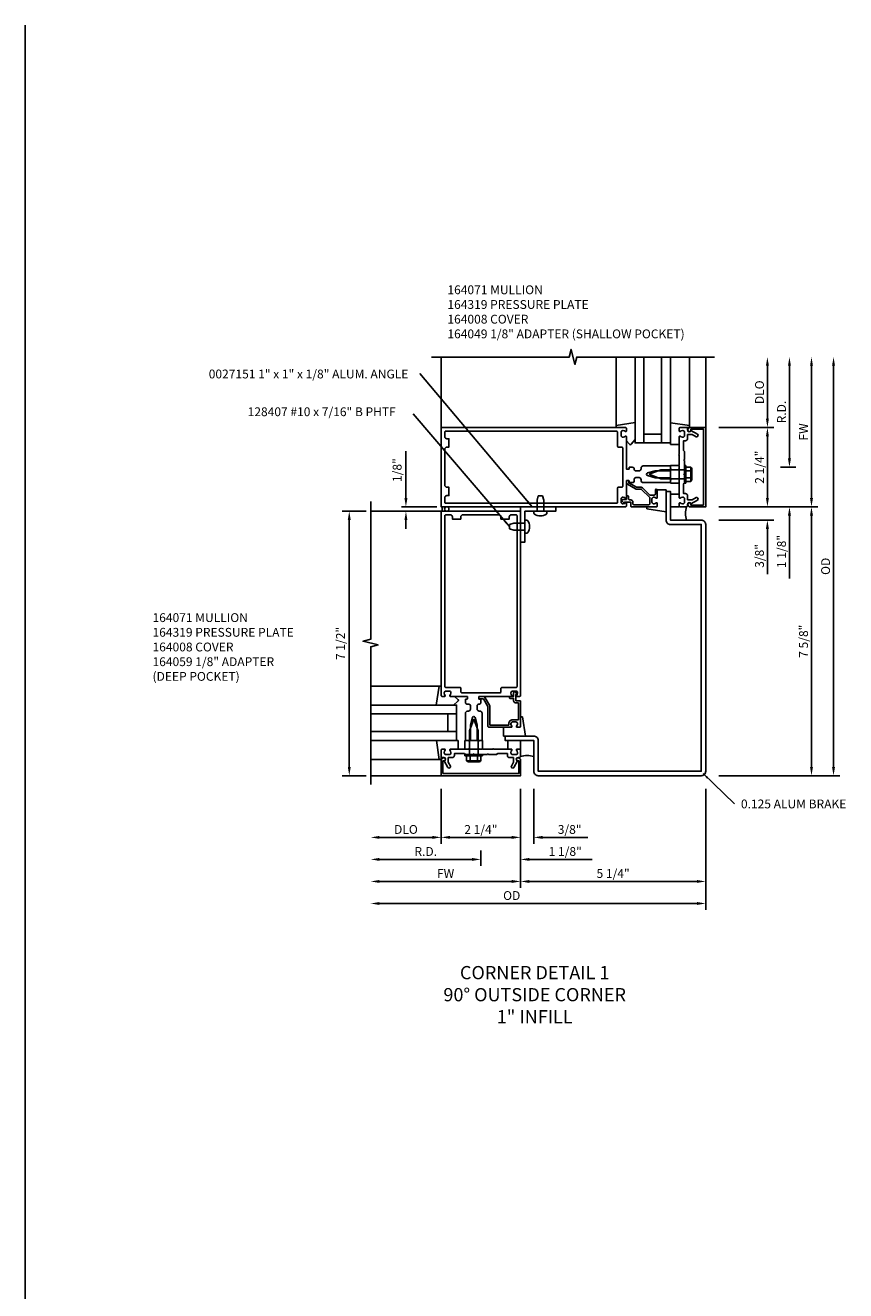
# Model space of a CAD drawing. Extents: x 0 to 116, y 0 to 72.
# Drawn here: x 0 to 23, y 36 to 72 of the extents above; entities that cross this region are included whole.
import ezdxf

# ---------------------------------------------------------------- set-up
doc = ezdxf.new("R2010")
doc.units = 0
doc.header["$LTSCALE"] = 0.5
doc.header["$MEASUREMENT"] = 0
doc.layers.get('0').update_dxf_attribs({"linetype": 'CONTINUOUS'})
for name, color, linetype in [('PART_NUMBERS', 6, 'CONTINUOUS'), ('R-ANNO-DIMS', 3, 'CONTINUOUS'), ('R-SWTS-DET1', 1, 'CONTINUOUS'), ('R-SWTS-DET2', 4, 'CONTINUOUS'), ('R-SWTS-DET3', 5, 'CONTINUOUS')]:
    doc.layers.add(name, color=color, linetype=linetype)
doc.styles.get("Standard").update_dxf_attribs({"font": 'arial.ttf'})
doc.dimstyles.get("Standard").update_dxf_attribs({"dimtxt": 0.18, "dimasz": 0.18, "dimexe": 0.18, "dimexo": 0.0625, "dimgap": 0.09, "dimtad": 0, "dimtih": 1, "dimtoh": 1, "dimdec": 4, "dimzin": 0, "dimdsep": 46, "dimtxsty": 'Standard', "dimcen": 0.09, "dimadec": 0, "dimazin": 0, "dimtfac": 1, "dimtdec": 4, "dimtofl": 0, "dimtmove": 0, "dimatfit": 3, "dimfxl": 0, "dimtolj": 1, "dimtzin": 0, "dimarcsym": 0})

msp = doc.modelspace()

# ---------------------------------------------------------------- linework, layer by layer
msp.add_line((0, 0), (0, 72.381))
at = {"layer": 'R-ANNO-DIMS'}
for p, q in [((21.043, 61.223), (21.043, 62.723)), ((21.668, 60.098), (21.668, 62.723)), ((22.293, 58.973), (22.293, 62.723)), ((22.918, 51.348), (22.918, 62.723)), ((19.668, 60.973), (21.223, 60.973)), ((21.043, 58.973), (21.043, 60.723)), ((10.793, 58.973), (10.793, 60.306)), ((21.668, 60.098), (21.668, 60.348)), ((21.418, 59.848), (21.848, 59.848)), ((21.418, 59.848), (21.848, 59.848)), ((21.043, 58.973), (21.043, 59.223)), ((9.668, 58.598), (8.981, 58.598)), ((11.668, 58.723), (10.668, 58.723)), ((19.668, 58.723), (22.473, 58.723)), ((9.186, 51.348), (9.186, 58.348)), ((10.793, 58.348), (10.793, 58.098)), ((19.668, 58.348), (21.223, 58.348)), ((21.668, 58.473), (21.668, 56.69)), ((22.293, 51.348), (22.293, 58.473)), ((21.043, 58.098), (21.043, 56.815)), ((9.668, 51.098), (8.981, 51.098)), ((19.668, 51.098), (23.098, 51.098)), ((11.793, 50.723), (11.793, 49.168)), ((14.043, 50.723), (14.043, 47.918)), ((14.418, 50.723), (14.418, 49.168)), ((19.293, 50.723), (19.293, 47.293)), ((11.543, 49.348), (10.043, 49.348)), ((13.793, 49.348), (12.043, 49.348)), ((13.793, 49.348), (13.543, 49.348)), ((14.668, 49.348), (15.951, 49.348)), ((12.918, 48.973), (12.918, 48.543)), ((12.918, 48.973), (12.918, 48.543)), ((12.668, 48.723), (10.043, 48.723)), ((12.668, 48.723), (12.418, 48.723)), ((14.293, 48.723), (16.076, 48.723)), ((13.793, 48.098), (10.043, 48.098)), ((19.043, 48.098), (14.293, 48.098)), ((19.043, 47.473), (10.043, 47.473))]:
    msp.add_line(p, q, dxfattribs=at)
for points in [[(21.001, 62.723), (21.085, 62.723), (21.043, 62.973)], [(21.626, 62.723), (21.71, 62.723), (21.668, 62.973)], [(22.251, 62.723), (22.335, 62.723), (22.293, 62.973)], [(22.876, 62.723), (22.96, 62.723), (22.918, 62.973)], [(21.001, 61.223), (21.085, 61.223), (21.043, 60.973)], [(21.001, 60.723), (21.085, 60.723), (21.043, 60.973)], [(21.626, 60.098), (21.71, 60.098), (21.668, 59.848)], [(21.626, 60.098), (21.71, 60.098), (21.668, 59.848)], [(10.751, 58.973), (10.835, 58.973), (10.793, 58.723)], [(21.001, 58.973), (21.085, 58.973), (21.043, 58.723)], [(21.001, 58.973), (21.085, 58.973), (21.043, 58.723)], [(22.251, 58.973), (22.335, 58.973), (22.293, 58.723)], [(9.144, 58.348), (9.228, 58.348), (9.186, 58.598)], [(10.751, 58.348), (10.835, 58.348), (10.793, 58.598)], [(21.626, 58.473), (21.71, 58.473), (21.668, 58.723)], [(22.251, 58.473), (22.335, 58.473), (22.293, 58.723)], [(21.001, 58.098), (21.085, 58.098), (21.043, 58.348)], [(9.144, 51.348), (9.228, 51.348), (9.186, 51.098)], [(22.251, 51.348), (22.335, 51.348), (22.293, 51.098)], [(22.876, 51.348), (22.96, 51.348), (22.918, 51.098)], [(10.043, 49.39), (10.043, 49.306), (9.793, 49.348)], [(11.543, 49.39), (11.543, 49.306), (11.793, 49.348)], [(12.043, 49.39), (12.043, 49.306), (11.793, 49.348)], [(13.793, 49.39), (13.793, 49.306), (14.043, 49.348)], [(13.793, 49.39), (13.793, 49.306), (14.043, 49.348)], [(14.668, 49.39), (14.668, 49.306), (14.418, 49.348)], [(10.043, 48.765), (10.043, 48.681), (9.793, 48.723)], [(12.668, 48.765), (12.668, 48.681), (12.918, 48.723)], [(12.668, 48.765), (12.668, 48.681), (12.918, 48.723)], [(14.293, 48.765), (14.293, 48.681), (14.043, 48.723)], [(10.043, 48.14), (10.043, 48.056), (9.793, 48.098)], [(13.793, 48.14), (13.793, 48.056), (14.043, 48.098)], [(14.293, 48.14), (14.293, 48.056), (14.043, 48.098)], [(19.043, 48.14), (19.043, 48.056), (19.293, 48.098)], [(10.043, 47.515), (10.043, 47.431), (9.793, 47.473)], [(19.043, 47.515), (19.043, 47.431), (19.293, 47.473)]]:
    msp.add_solid(points, dxfattribs=at)
at = {"layer": 'R-SWTS-DET1'}
for p, q in [((11.793, 60.973), (11.793, 62.973)), ((19.293, 60.973), (19.293, 62.973)), ((11.793, 58.598), (9.793, 58.598)), ((11.793, 51.098), (9.793, 51.098))]:
    msp.add_line(p, q, dxfattribs=at)
for points in [[(19.543, 62.973), (15.637, 62.973), (15.584, 62.761), (15.478, 63.186), (15.425, 62.973), (11.519, 62.973)], [(9.793, 50.848), (9.793, 54.754), (10.005, 54.807), (9.58, 54.913), (9.793, 54.966), (9.793, 58.872)]]:
    msp.add_lwpolyline(points, dxfattribs=at)
for points in [[(18.308, 59.48), (18.293, 59.495), (18.293, 59.55), (17.863, 59.55), (17.642, 59.609, -0.767327), (17.642, 59.685), (17.863, 59.744), (18.293, 59.744), (18.293, 59.799), (18.308, 59.814), (18.293, 59.829), (18.293, 59.884), (17.523, 59.884, 0.414214), (17.463, 59.824), (17.463, 59.801, -0.414214), (17.403, 59.741), (17.309, 59.741, -0.414214), (17.269, 59.781), (17.269, 59.788, 0.414214), (17.209, 59.848), (17.129, 59.848, 0.414214), (17.119, 59.838), (17.119, 59.798, -0.414214), (17.109, 59.788), (17.053, 59.788, -0.414214), (17.043, 59.798), (17.043, 60.715, 0.669376), (17.017, 60.726, -0.199773), (16.953, 60.699), (16.943, 60.699, -0.414214), (16.893, 60.749), (16.893, 60.837, -0.414214), (16.943, 60.887), (16.953, 60.887, -0.199773), (17.017, 60.861, 0.669376), (17.043, 60.871), (17.043, 60.953, 0.414214), (17.023, 60.973), (11.793, 60.973), (11.793, 58.723), (17.023, 58.723, 0.414214), (17.043, 58.743), (17.043, 58.825, 0.669376), (17.017, 58.836, -0.199773), (16.953, 58.809), (16.943, 58.809, -0.414214), (16.893, 58.859), (16.893, 58.947, -0.414214), (16.943, 58.997), (16.953, 58.997, -0.199773), (17.017, 58.971, 0.669376), (17.043, 58.981), (17.043, 59.46, -0.414214), (17.053, 59.47), (17.109, 59.47, -0.414214), (17.119, 59.46), (17.119, 59.42, 0.414214), (17.129, 59.41), (17.209, 59.41, 0.414214), (17.269, 59.47), (17.269, 59.513, -0.414214), (17.309, 59.553), (17.403, 59.553, -0.414214), (17.463, 59.493), (17.463, 59.47, 0.414214), (17.523, 59.41), (18.293, 59.41), (18.293, 59.465)], [(11.953, 59.043), (12.013, 59.043), (12.013, 59.278), (11.953, 59.278, -0.414214), (11.893, 59.338), (11.893, 60.358, -0.414214), (11.953, 60.418), (12.013, 60.418), (12.013, 60.653), (11.953, 60.653, -0.414214), (11.893, 60.713), (11.893, 60.843, -0.414214), (11.923, 60.873), (16.763, 60.873, -0.414214), (16.793, 60.843), (16.793, 60.438, 0.414214), (16.813, 60.418), (16.913, 60.418, -0.414214), (16.943, 60.388), (16.943, 59.308, -0.414214), (16.913, 59.278), (16.813, 59.278, 0.414214), (16.793, 59.258), (16.793, 58.853, -0.414214), (16.763, 58.823), (11.923, 58.823, -0.414214), (11.893, 58.853), (11.893, 58.983, -0.414214)], [(18.876, 58.809, 0.84909), (18.779, 58.793), (18.779, 58.753, -0.414214), (18.749, 58.723), (18.563, 58.723, -0.414214), (18.543, 58.743), (18.543, 58.825, -0.669376), (18.569, 58.836, 0.199773), (18.632, 58.809), (18.643, 58.809, 0.414214), (18.693, 58.859), (18.693, 58.947, 0.414214), (18.643, 58.997), (18.632, 58.997, 0.199773), (18.569, 58.971, -0.669376), (18.543, 58.981), (18.543, 59.485), (18.528, 59.5), (18.543, 59.515), (18.543, 59.779), (18.528, 59.794), (18.543, 59.809), (18.543, 59.887), (18.528, 59.902), (18.543, 59.917), (18.543, 60.181), (18.528, 60.196), (18.543, 60.211), (18.543, 60.715, -0.669376), (18.569, 60.726, 0.199773), (18.632, 60.699), (18.643, 60.699, 0.414214), (18.693, 60.749), (18.693, 60.837, 0.414214), (18.643, 60.887), (18.632, 60.887, 0.199773), (18.569, 60.861, -0.669376), (18.543, 60.871), (18.543, 60.953, -0.414214), (18.563, 60.973), (18.749, 60.973, -0.414214), (18.779, 60.943), (18.779, 60.903, 0.84909), (18.876, 60.887), (19.059, 60.782, -1), (19.019, 60.712), (18.914, 60.773), (18.779, 60.773), (18.779, 60.659, -0.414214), (18.719, 60.599), (18.668, 60.599), (18.668, 60.317), (18.688, 60.297), (18.688, 60.064), (18.673, 60.049), (18.688, 60.034), (18.688, 59.662), (18.673, 59.647), (18.688, 59.632), (18.688, 59.399), (18.668, 59.379), (18.668, 59.097), (18.719, 59.097, -0.414214), (18.779, 59.037), (18.779, 58.923), (18.914, 58.923), (19.019, 58.984, -1), (19.059, 58.915)], [(19.233, 58.773), (18.869, 58.773), (18.869, 58.803, 1), (18.789, 58.803), (18.789, 58.783, 0.414214), (18.849, 58.723), (19.293, 58.723), (19.293, 60.973), (18.849, 60.973, 0.414214), (18.789, 60.913), (18.789, 60.893, 1), (18.869, 60.893), (18.869, 60.923), (19.233, 60.923)], [(17.918, 58.981), (17.918, 59.197, 1), (17.866, 59.197), (17.866, 59.087, -0.414214), (17.836, 59.057), (17.708, 59.057), (17.502, 59.263, 0.198912), (17.465, 59.278), (17.327, 59.278), (17.111, 59.403), (17.111, 59.45, 0.414214), (17.091, 59.47), (17.071, 59.47, 0.414214), (17.051, 59.45), (17.051, 59.408, 0.267949), (17.077, 59.363), (17.301, 59.233, 0.131652), (17.327, 59.226), (17.465, 59.226), (17.708, 58.984), (17.708, 58.813, -0.414214), (17.678, 58.783), (17.258, 58.783, -0.414214), (17.228, 58.813), (17.228, 58.86, 0.414214), (17.168, 58.92), (17.133, 58.92, -0.414214), (17.103, 58.95), (17.103, 59.02, 0.414214), (17.083, 59.04), (17.063, 59.04, 0.414214), (17.043, 59.02), (17.043, 58.935), (16.943, 58.935, 0.668179), (16.922, 58.884), (16.961, 58.845, 0.198912), (16.972, 58.84), (16.983, 58.84, 0.414214), (16.993, 58.85), (16.993, 58.86), (17.168, 58.86), (17.168, 58.743, 0.414214), (17.188, 58.723), (17.898, 58.723, 0.414214), (17.918, 58.743), (17.918, 58.825, 0.669376), (17.892, 58.836, -0.199773), (17.828, 58.809), (17.818, 58.809, -0.414214), (17.768, 58.859), (17.768, 58.947, -0.414214), (17.818, 58.997), (17.828, 58.997, -0.199773), (17.892, 58.971, 0.669376)], [(18.168, 59.161), (18.168, 58.348, 0.414214), (18.293, 58.223), (19.168, 58.223), (19.168, 51.223), (14.543, 51.223), (14.543, 52.098, 0.414214), (14.418, 52.223), (13.605, 52.223), (13.605, 52.098), (14.418, 52.098), (14.418, 51.223, 0.414214), (14.543, 51.098), (19.168, 51.098, 0.414214), (19.293, 51.223), (19.293, 58.223, 0.414214), (19.168, 58.348), (18.293, 58.348), (18.293, 59.161)], [(12.55, 52.083), (12.565, 52.098), (12.62, 52.098), (12.62, 52.528), (12.679, 52.749, -0.767327), (12.755, 52.749), (12.814, 52.528), (12.814, 52.098), (12.869, 52.098), (12.884, 52.083), (12.899, 52.098), (12.954, 52.098), (12.954, 52.868, 0.414214), (12.894, 52.928), (12.871, 52.928, -0.414214), (12.811, 52.988), (12.811, 53.082, -0.414214), (12.851, 53.122), (12.858, 53.122, 0.414214), (12.918, 53.182), (12.918, 53.262, 0.414214), (12.908, 53.272), (12.868, 53.272, -0.414214), (12.858, 53.282), (12.858, 53.338, -0.414214), (12.868, 53.348), (13.785, 53.348, 0.669376), (13.796, 53.374, -0.199773), (13.769, 53.438), (13.769, 53.448, -0.414214), (13.819, 53.498), (13.907, 53.498, -0.414214), (13.957, 53.448), (13.957, 53.438, -0.199773), (13.93, 53.374, 0.669376), (13.941, 53.348), (14.023, 53.348, 0.414214), (14.043, 53.368), (14.043, 58.598), (11.793, 58.598), (11.793, 53.368, 0.414214), (11.813, 53.348), (11.895, 53.348, 0.669376), (11.906, 53.374, -0.199773), (11.879, 53.438), (11.879, 53.448, -0.414214), (11.929, 53.498), (12.017, 53.498, -0.414214), (12.067, 53.448), (12.067, 53.438, -0.199773), (12.04, 53.374, 0.669376), (12.051, 53.348), (12.53, 53.348, -0.414214), (12.54, 53.338), (12.54, 53.282, -0.414214), (12.53, 53.272), (12.49, 53.272, 0.414214), (12.48, 53.262), (12.48, 53.182, 0.414214), (12.54, 53.122), (12.583, 53.122, -0.414214), (12.623, 53.082), (12.623, 52.988, -0.414214), (12.563, 52.928), (12.54, 52.928, 0.414214), (12.48, 52.868), (12.48, 52.098), (12.535, 52.098)], [(12.113, 58.438), (12.113, 58.378), (12.348, 58.378), (12.348, 58.438, -0.414214), (12.408, 58.498), (13.428, 58.498, -0.414214), (13.488, 58.438), (13.488, 58.378), (13.723, 58.378), (13.723, 58.438, -0.414214), (13.783, 58.498), (13.913, 58.498, -0.414214), (13.943, 58.468), (13.943, 53.628, -0.414214), (13.913, 53.598), (13.508, 53.598, 0.414214), (13.488, 53.578), (13.488, 53.478, -0.414214), (13.458, 53.448), (12.378, 53.448, -0.414214), (12.348, 53.478), (12.348, 53.578, 0.414214), (12.328, 53.598), (11.923, 53.598, -0.414214), (11.893, 53.628), (11.893, 58.468, -0.414214), (11.923, 58.498), (12.053, 58.498, -0.414214)], [(13.906, 53.223), (13.906, 53.398), (13.926, 53.398, 0.641869), (13.937, 53.423), (13.899, 53.468, 0.695143), (13.846, 53.448), (13.846, 53.348), (13.746, 53.348, 0.414214), (13.726, 53.328), (13.726, 53.308, 0.414214), (13.746, 53.288), (13.846, 53.288), (13.846, 53.223, 0.414214), (13.906, 53.163), (13.983, 53.163), (13.983, 52.683), (13.819, 52.683, 0.414214), (13.709, 52.573), (13.709, 52.533), (13.173, 52.533), (13.173, 53.064, 0.131652), (13.165, 53.094), (13.04, 53.31, 0.267949), (12.988, 53.34), (12.878, 53.34, 0.414214), (12.858, 53.32), (12.858, 53.3, 0.414214), (12.878, 53.28), (12.988, 53.28), (13.113, 53.064), (13.113, 52.503, 0.414214), (13.143, 52.473), (13.785, 52.473, 0.669376), (13.796, 52.499, -0.199773), (13.769, 52.563), (13.769, 52.573, -0.414214), (13.819, 52.623), (13.907, 52.623, -0.414214), (13.957, 52.573), (13.957, 52.563, -0.199773), (13.93, 52.499, 0.669376), (13.941, 52.473), (14.023, 52.473, 0.414214), (14.043, 52.493), (14.043, 53.203, 0.414214), (14.023, 53.223)], [(11.879, 51.515, 0.84909), (11.863, 51.612), (11.823, 51.612, -0.414214), (11.793, 51.642), (11.793, 51.828, -0.414214), (11.813, 51.848), (11.895, 51.848, -0.669376), (11.906, 51.822, 0.199773), (11.879, 51.759), (11.879, 51.748, 0.414214), (11.929, 51.698), (12.017, 51.698, 0.414214), (12.067, 51.748), (12.067, 51.759, 0.199773), (12.04, 51.822, -0.669376), (12.051, 51.848), (12.555, 51.848), (12.57, 51.863), (12.585, 51.848), (12.849, 51.848), (12.864, 51.863), (12.879, 51.848), (12.957, 51.848), (12.972, 51.863), (12.987, 51.848), (13.251, 51.848), (13.266, 51.863), (13.281, 51.848), (13.785, 51.848, -0.669376), (13.796, 51.822, 0.199773), (13.769, 51.759), (13.769, 51.748, 0.414214), (13.819, 51.698), (13.907, 51.698, 0.414214), (13.957, 51.748), (13.957, 51.759, 0.199773), (13.93, 51.822, -0.669376), (13.941, 51.848), (14.023, 51.848, -0.414214), (14.043, 51.828), (14.043, 51.642, -0.414214), (14.013, 51.612), (13.973, 51.612, 0.84909), (13.957, 51.515), (13.852, 51.332, -1), (13.782, 51.372), (13.843, 51.477), (13.843, 51.612), (13.729, 51.612, -0.414214), (13.669, 51.672), (13.669, 51.723), (13.387, 51.723), (13.367, 51.703), (13.134, 51.703), (13.119, 51.718), (13.104, 51.703), (12.732, 51.703), (12.717, 51.718), (12.702, 51.703), (12.469, 51.703), (12.449, 51.723), (12.167, 51.723), (12.167, 51.672, -0.414214), (12.107, 51.612), (11.993, 51.612), (11.993, 51.477), (12.054, 51.372, -1), (11.984, 51.332)], [(11.843, 51.158), (11.843, 51.522), (11.873, 51.522, 1), (11.873, 51.602), (11.853, 51.602, 0.414214), (11.793, 51.542), (11.793, 51.098), (14.043, 51.098), (14.043, 51.542, 0.414214), (13.983, 51.602), (13.963, 51.602, 1), (13.963, 51.522), (13.993, 51.522), (13.993, 51.158)]]:
    msp.add_lwpolyline(points, format="xyb", close=True, dxfattribs=at)
at = {"layer": 'R-SWTS-DET2'}
for p, q in [((16.753, 61.033), (16.753, 62.973)), ((18.833, 61.033), (18.833, 62.973)), ((17.293, 61.112), (16.753, 61.033)), ((16.753, 61.033), (16.753, 60.973)), ((18.293, 61.11), (18.833, 61.033)), ((18.293, 61.11), (18.293, 60.493)), ((18.833, 61.033), (18.833, 60.973)), ((16.753, 60.973), (16.82, 60.973)), ((18.833, 60.973), (18.717, 60.973)), ((17.043, 60.596), (17.129, 60.497)), ((17.182, 60.497), (17.293, 60.63)), ((18.543, 60.493), (18.293, 60.493)), ((18.023, 59.773), (17.688, 59.647)), ((17.688, 59.647), (18.023, 59.522)), ((18.688, 59.773), (18.023, 59.773)), ((18.293, 59.897), (18.543, 59.897)), ((18.293, 59.897), (18.293, 59.41)), ((18.543, 59.397), (18.543, 59.897)), ((18.688, 59.397), (18.688, 59.897)), ((18.728, 59.897), (18.688, 59.897)), ((18.728, 59.397), (18.728, 59.897)), ((18.868, 59.85), (18.728, 59.85)), ((18.868, 59.749), (18.728, 59.749)), ((18.872, 59.461), (18.872, 59.834)), ((18.89, 59.834), (18.872, 59.834)), ((18.903, 59.495), (18.903, 59.799)), ((18.688, 59.522), (18.023, 59.522)), ((18.293, 59.397), (18.543, 59.397)), ((18.728, 59.397), (18.688, 59.397)), ((18.868, 59.546), (18.728, 59.546)), ((18.868, 59.444), (18.728, 59.444)), ((18.89, 59.461), (18.872, 59.461)), ((14.51, 58.911), (14.54, 59.036)), ((14.51, 58.911), (14.54, 59.036)), ((14.51, 58.598), (14.51, 58.911)), ((14.51, 58.598), (14.51, 58.911)), ((14.67, 59.036), (14.54, 59.036)), ((14.67, 59.036), (14.54, 59.036)), ((14.7, 58.911), (14.67, 59.036)), ((14.7, 58.911), (14.67, 59.036)), ((14.7, 58.598), (14.7, 58.911)), ((14.7, 58.598), (14.7, 58.911)), ((17.918, 59.203), (18.168, 59.203)), ((18.168, 59.203), (18.168, 58.586)), ((18.543, 59.084), (18.293, 59.084)), ((14.792, 58.598), (14.419, 58.598)), ((14.419, 58.541), (14.419, 58.598)), ((14.419, 58.541), (14.419, 58.598)), ((14.792, 58.541), (14.792, 58.598)), ((14.792, 58.541), (14.792, 58.598)), ((17.628, 58.663), (17.628, 58.723)), ((17.628, 58.723), (17.744, 58.723)), ((18.168, 58.586), (17.628, 58.663)), ((18.293, 58.724), (18.543, 58.724)), ((13.855, 58.256), (13.73, 58.226)), ((13.855, 58.256), (13.73, 58.226)), ((13.73, 58.096), (13.73, 58.226)), ((13.73, 58.096), (13.73, 58.226)), ((14.168, 58.256), (13.855, 58.256)), ((14.168, 58.256), (13.855, 58.256)), ((14.168, 57.974), (14.168, 58.347)), ((14.225, 58.347), (14.168, 58.347)), ((14.225, 58.347), (14.168, 58.347)), ((13.855, 58.066), (13.73, 58.096)), ((13.855, 58.066), (13.73, 58.096)), ((14.168, 58.066), (13.855, 58.066)), ((14.168, 58.066), (13.855, 58.066)), ((14.225, 57.974), (14.168, 57.974)), ((14.225, 57.974), (14.168, 57.974)), ((11.733, 53.638), (9.793, 53.638)), ((11.654, 53.098), (11.733, 53.638)), ((11.733, 53.638), (11.793, 53.638)), ((11.793, 53.638), (11.793, 53.571)), ((12.269, 53.209), (12.137, 53.098)), ((12.17, 53.348), (12.269, 53.262)), ((14.103, 52.763), (14.043, 52.763)), ((14.043, 52.763), (14.043, 52.647)), ((14.18, 52.223), (14.103, 52.763)), ((12.717, 52.703), (12.592, 52.368)), ((12.842, 52.368), (12.717, 52.703)), ((13.563, 52.473), (13.563, 52.223)), ((11.656, 52.098), (11.733, 51.558)), ((11.656, 52.098), (12.273, 52.098)), ((12.273, 51.848), (12.273, 52.098)), ((12.467, 52.098), (12.467, 51.848)), ((12.467, 52.098), (12.967, 52.098)), ((12.592, 51.703), (12.592, 52.368)), ((12.842, 51.703), (12.842, 52.368)), ((12.967, 52.098), (12.967, 51.848)), ((13.563, 52.223), (14.18, 52.223)), ((13.683, 52.098), (13.683, 51.848)), ((14.043, 51.848), (14.043, 52.098)), ((12.967, 51.848), (12.467, 51.848)), ((12.467, 51.703), (12.967, 51.703)), ((12.467, 51.663), (12.467, 51.703)), ((12.967, 51.663), (12.967, 51.703)), ((11.733, 51.558), (9.793, 51.558)), ((11.733, 51.558), (11.793, 51.558)), ((11.793, 51.558), (11.793, 51.674)), ((12.467, 51.663), (12.967, 51.663)), ((12.514, 51.523), (12.514, 51.663)), ((12.53, 51.52), (12.904, 51.52)), ((12.53, 51.501), (12.53, 51.52)), ((12.565, 51.489), (12.869, 51.489)), ((12.616, 51.523), (12.616, 51.663)), ((12.818, 51.523), (12.818, 51.663)), ((12.904, 51.501), (12.904, 51.52)), ((12.92, 51.523), (12.92, 51.663))]:
    msp.add_line(p, q, dxfattribs=at)
msp.add_lwpolyline([(14.043, 57.723), (14.168, 57.723), (14.168, 58.598), (15.043, 58.598), (15.043, 58.723), (14.043, 58.723)], close=True, dxfattribs=at)
for centre, radius, start, end in [((17.155, 60.519), 0.035, 220.5689, 320), ((18.848, 59.799), 0.0543, 290.9107, 69.0893), ((18.738, 59.647), 0.165, 322.0123, 37.9877), ((18.848, 59.495), 0.0543, 290.9107, 69.0893), ((14.439, 58.541), 0.02, 179.9973, 232.6969), ((14.439, 58.541), 0.02, 179.9973, 232.6969), ((14.605, 58.76), 0.295, 232.7018, 307.2979), ((14.605, 58.76), 0.295, 232.7018, 307.2979), ((14.772, 58.541), 0.02, 307.2994, 0.0028), ((14.772, 58.541), 0.02, 307.2994, 0.0028), ((14.225, 58.327), 0.02, 37.3031, 90.0027), ((14.225, 58.327), 0.02, 37.3031, 90.0027), ((14.006, 58.161), 0.295, 322.7021, 37.2982), ((14.006, 58.161), 0.295, 322.7021, 37.2982), ((14.225, 57.994), 0.02, 269.9972, 322.7006), ((14.225, 57.994), 0.02, 269.9972, 322.7006), ((12.247, 53.236), 0.035, 310, 49.4311), ((12.565, 51.543), 0.0543, 200.9107, 339.0893), ((12.717, 51.653), 0.165, 232.0123, 307.9877), ((12.869, 51.543), 0.0543, 200.9107, 339.0893)]:
    msp.add_arc(centre, radius, start, end, dxfattribs=at)
at = {"layer": 'R-SWTS-DET3'}
for p, q in [((17.543, 60.536), (17.543, 62.973)), ((18.043, 62.973), (18.043, 60.536)), ((18.043, 60.786), (17.543, 60.786)), ((12.23, 52.848), (9.793, 52.848)), ((11.98, 52.348), (11.98, 52.848)), ((9.793, 52.348), (12.23, 52.348))]:
    msp.add_line(p, q, dxfattribs=at)
for points in [[(18.293, 62.973), (18.293, 60.536), (17.293, 60.536), (17.293, 62.973)], [(9.793, 52.098), (12.23, 52.098), (12.23, 53.098), (9.793, 53.098)]]:
    msp.add_lwpolyline(points, dxfattribs=at)
msp.add_circle((11.949, 58.661), 0.0625, dxfattribs=at)
for centre, radius, start, end in [((11.746, 58.661), 0.0781, 306.8699, 53.1301), ((19.41, 58.536), 0.687, 164.1573, 195.8427), ((14.23, 50.981), 0.687, 74.1573, 105.8427)]:
    msp.add_arc(centre, radius, start, end, dxfattribs=at)

# ---------------------------------------------------------------- texts
at = {"color": 2, "insert": (14.444, 45.699), "char_height": 0.375, "width": 5.68204, "attachment_point": 2}
msp.add_mtext('CORNER DETAIL 1 \\P{\\C7;90%%D OUTSIDE CORNER 1" INFILL}', dxfattribs=at)
at = {"layer": 'PART_NUMBERS'}
for s, p in [('0027151 1" x 1" x 1/8" ALUM. ANGLE', (5.201, 62.366)), ('128407 #10 x 7/16" B PHTF', (6.305, 61.295)), ('0.125 ALUM BRAKE', (20.292, 50.171))]:
    msp.add_text(s, height=0.25, dxfattribs=at).set_placement(p)
at = {"layer": 'PART_NUMBERS', "char_height": 0.25, "attachment_point": 1}
for s, insert, width in [('164071 MULLION \\P164319 PRESSURE PLATE \\P164008 COVER \\P164049 1/8" ADAPTER (SHALLOW POCKET)', (11.969, 65.004), 7.62897), ('164071 MULLION \\P164319 PRESSURE PLATE \\P164008 COVER \\P164059 1/8" ADAPTER \\P             (DEEP POCKET)', (3.607, 55.706), 6.4323)]:
    msp.add_mtext(s, dxfattribs=dict(at, insert=insert, width=width))
at = {"layer": 'R-ANNO-DIMS', "char_height": 0.25, "attachment_point": 5, "rotation": 90}
for s, insert in [('\\A1;DLO', (20.818, 61.973)), ('\\A1;R.D.', (21.443, 61.411)), ('\\A1;FW', (22.068, 60.848)), ('\\A1;1/8"', (10.543, 59.765)), ('\\A1;2 1/4"', (20.818, 59.848)), ('\\A1;1 1/8"', (21.443, 57.456)), ('\\A1;3/8"', (20.818, 57.331)), ('\\A1;OD', (22.693, 57.036)), ('\\A1;7 1/2"', (8.936, 54.848)), ('\\A1;7 5/8"', (22.068, 54.911))]:
    msp.add_mtext(s, dxfattribs=dict(at, insert=insert))
at = {"layer": 'R-ANNO-DIMS', "char_height": 0.25, "attachment_point": 5}
for s, insert in [('\\A1;DLO', (10.793, 49.573)), ('\\A1;2 1/4"', (12.918, 49.573)), ('\\A1;3/8"', (15.435, 49.573)), ('\\A1;R.D.', (11.355, 48.948)), ('\\A1;1 1/8"', (15.31, 48.948)), ('\\A1;5 1/4"', (16.668, 48.323)), ('\\A1;FW', (11.918, 48.323)), ('\\A1;OD', (13.793, 47.698))]:
    msp.add_mtext(s, dxfattribs=dict(at, insert=insert))

# ---------------------------------------------------------------- leaders
at = {"layer": 'PART_NUMBERS'}
for points in [[(14.373, 58.723), (11.191, 62.503)], [(13.73, 58.161), (11, 61.361)], [(19.218, 51.159), (20.114, 50.298)]]:
    msp.add_leader(points, dimstyle='Standard', dxfattribs=at)

doc.saveas('drawing.dxf')
